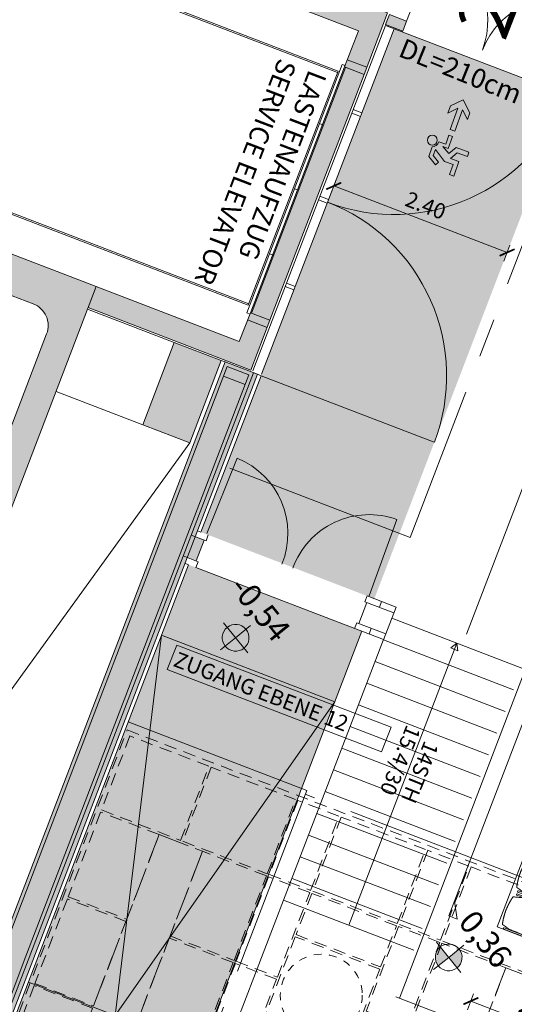
# Model space of a CAD drawing. Units: metres. Extents: x 5870 to 6509, y 343642 to 344292.
# Drawn here: x 5917 to 5923, y 344243 to 344256 of the extents above; entities that cross this region are included whole.
import ezdxf

# ---------------------------------------------------------------- set-up
doc = ezdxf.new("R2010")
doc.units = ezdxf.units.M
doc.header["$LTSCALE"] = 2
doc.header["$PDMODE"] = 35
doc.header["$PDSIZE"] = 0.3
for name, pattern in [('DASHED', [0.75, 0.5, -0.25]), ('MITTE', [2, 1.25, -0.25, 0.25, -0.25]), ('VERDECKT', [2.5, 2, -0.5])]:
    doc.linetypes.add(name, pattern=pattern)
doc.layers.get('0').update_dxf_attribs({"linetype": 'CONTINUOUS', "lineweight": 30})
doc.layers.get('Defpoints').update_dxf_attribs({"linetype": 'CONTINUOUS'})
for name, color, linetype, lineweight in [('A_00_Block', 214, 'CONTINUOUS', 0), ('A_00_UNBESTIMMT', 7, 'CONTINUOUS', 9), ('A_01_Bebauung_Bestand', 7, 'CONTINUOUS', 20), ('A_03_DS_Deckensprung', 7, 'MITTE', 0), ('A_03_FETÜ_SN', 131, 'CONTINUOUS', 13), ('A_03_Fördertechnik_SN', 7, 'CONTINUOUS', 13), ('A_03_Stiege-Rampe_AN', 7, 'CONTINUOUS', 9), ('A_03_Technik', 7, 'MITTE', 0), ('A_04_Bühne_Praktikabel_AN', 7, 'CONTINUOUS', 9), ('A_04_Möblierung_Lose', 7, 'CONTINUOUS', 0), ('A_06_DIM_Höhenlage (GR)', 7, 'CONTINUOUS', 0), ('A_06_DIM_Kotenschnur', 7, 'CONTINUOUS', 5), ('A_06_Rauminfo_Allgemein', 7, 'CONTINUOUS', 0), ('A_06_Symbol Schacht', 252, 'CONTINUOUS', 13), ('A_06_TXT_Allgemein', 211, 'CONTINUOUS', 0), ('A_06_TXT_Stiege Rampe', 7, 'CONTINUOUS', 0), ('B_04_Symbol_Fluchtwegsmännchen', 7, 'CONTINUOUS', 13)]:
    doc.layers.add(name, color=color, linetype=linetype, lineweight=lineweight)
for name, color, linetype, lineweight, true_color in [('A_03_DS_Deckenraster', 7, 'VERDECKT', 5, 0xcc0099), ('A_03_DS_Laufschienen', 4, 'VERDECKT', 9, 0x00ffff), ('A_06_Solid_Bestand', 7, 'CONTINUOUS', 0, 0x595959)]:
    doc.layers.add(name, color=color, linetype=linetype, lineweight=lineweight, true_color=true_color)
doc.layers.add('B_S+V_Fluchtweg_Anzahl zugewiesener Personen', color=6, linetype='CONTINUOUS')
doc.layers.add('B_S+V_Schraff_SV', color=7, linetype='CONTINUOUS', lineweight=13, true_color=0xa5e59f, transparency=0.4)
doc.styles.add('Arial bold', font='arialbd.ttf')
doc.styles.get("Standard").update_dxf_attribs({"font": 'simplex.shx'})
doc.dimstyles.get("Standard").update_dxf_attribs({"dimtxt": 0.2, "dimasz": 0.15, "dimexe": 0.1, "dimexo": 0.0225, "dimgap": 0.09, "dimtad": 1, "dimzin": 0, "dimdsep": 46, "dimtxsty": 'Standard', "dimblk": 'ARCHTICK', "dimcen": 0.09, "dimclrd": 256, "dimclre": 256, "dimadec": 0, "dimazin": 0, "dimtfac": 1, "dimtofl": 0, "dimtmove": 0, "dimatfit": 3, "dimldrblk": 'ARCHTICK', "dimfxl": 0.12, "dimfxlon": 1, "dimtolj": 1, "dimtzin": 0, "dimlwd": 5, "dimlwe": 5, "dimarcsym": 0})

# ---------------------------------------------------------------- blocks, each defined once
blk = doc.blocks.new('PISA_Stuhl ohne')
at = {"layer": 'A_04_Möblierung_Lose', "linetype": 'Continuous'}
for p, q in [((-24.4, 47.8), (-24.4, 47.4)), ((-24.4, 28), (-24.4, 47.4)), ((-22.8, 48), (-24.2, 48)), ((-24.2, 48), (-24.2, 48)), ((-22.8, 48), (-22.8, 48)), ((-22, 40.6), (-22, 39.8)), ((22, 40.7), (22, 39.9)), ((22.6, 47.8), (22.6, 47.4)), ((22.6, 28), (22.6, 47.4)), ((24.2, 48), (22.8, 48)), ((22.8, 48), (22.8, 48)), ((24.2, 48), (24.2, 48)), ((24.4, 47.4), (24.4, 47.8)), ((-24.4, 12.6), (-24.4, 28)), ((22.6, 0.4), (22.6, 28)), ((24.4, 28), (24.4, 0.4)), ((-24.4, 0.4), (-24.4, 12.6)), ((-24.4, 0.4), (-24.4, 0.2)), ((-24.2, 0.1), (-22.8, 0.1)), ((-24.2, 0.1), (-24.2, 0.1)), ((-22.8, 0.1), (-22.8, 0.1)), ((22.6, 0.4), (22.6, 0.2)), ((22.8, 0.1), (24.2, 0.1)), ((22.8, 0.1), (22.8, 0.1)), ((24.2, 0.1), (24.2, 0.1)), ((24.4, 0.2), (24.4, 0.4))]:
    blk.add_line(p, q, dxfattribs=at)
for points in [[(18.9, 51.3), (18.6, 51.3), (18.3, 51.4), (18, 51.5), (17.7, 51.5), (17.4, 51.6), (17.1, 51.7), (16.9, 51.7), (16.6, 51.8), (16.3, 51.8), (16, 51.9), (15.7, 52), (15.4, 52), (15.1, 52.1), (14.8, 52.1), (14.5, 52.2), (14.2, 52.2), (13.9, 52.3), (13.6, 52.3), (13.3, 52.4), (13, 52.4), (12.8, 52.5), (12.5, 52.5), (12.2, 52.6), (11.9, 52.6), (11.6, 52.6), (11.3, 52.7), (11, 52.7), (10.7, 52.8), (10.4, 52.8), (10.1, 52.8), (9.8, 52.9), (9.5, 52.9), (9.2, 52.9), (8.9, 53), (8.6, 53), (8.3, 53), (8, 53.1), (7.7, 53.1), (7.4, 53.1), (7.1, 53.1), (6.8, 53.2), (6.5, 53.2), (6.2, 53.2), (5.9, 53.2), (5.6, 53.3), (5.3, 53.3), (5, 53.3), (4.7, 53.3), (4.5, 53.3), (4.2, 53.4), (3.9, 53.4), (3.6, 53.4), (3.3, 53.4), (3, 53.4), (2.7, 53.4), (2.4, 53.5), (2.1, 53.5), (1.8, 53.5), (1.5, 53.5), (1.2, 53.5), (0.9, 53.5), (0.6, 53.5), (0.3, 53.5), (0, 53.5), (-0.3, 53.5), (-0.6, 53.5), (-0.9, 53.5), (-1.2, 53.5), (-1.5, 53.5), (-1.8, 53.5), (-2.1, 53.4), (-2.4, 53.4), (-2.7, 53.4), (-3, 53.4), (-3.3, 53.4), (-3.6, 53.4), (-3.9, 53.3), (-4.2, 53.3), (-4.5, 53.3), (-4.8, 53.3), (-5.1, 53.3), (-5.4, 53.2), (-5.7, 53.2), (-6, 53.2), (-6.3, 53.2), (-6.6, 53.1), (-6.9, 53.1), (-7.2, 53.1), (-7.4, 53.1), (-7.7, 53), (-8, 53), (-8.3, 53), (-8.6, 52.9), (-8.9, 52.9), (-9.2, 52.9), (-9.5, 52.8), (-9.8, 52.8), (-10.1, 52.8), (-10.4, 52.7), (-10.7, 52.7), (-11, 52.6), (-11.3, 52.6), (-11.6, 52.6), (-11.9, 52.5), (-12.2, 52.5), (-12.5, 52.4), (-12.8, 52.4), (-13.1, 52.3), (-13.4, 52.3), (-13.6, 52.2), (-13.9, 52.2), (-14.2, 52.1), (-14.5, 52.1), (-14.8, 52), (-15.1, 52), (-15.4, 51.9), (-15.7, 51.9), (-16, 51.8), (-16.3, 51.7), (-16.6, 51.7), (-16.9, 51.6), (-17.2, 51.6), (-17.4, 51.5), (-17.7, 51.4), (-18, 51.4), (-18.3, 51.3), (-18.6, 51.2), (-18.9, 51.1)], [(-22.6, 47.8), (-22.6, 47.4), (-22.6, 47.4), (-22.6, 28), (-22.6, 0.4), (-22.6, 0.4), (-22.6, 0.2)], [(22.6, 47.4), (22.6, 47.4)], [(24.4, 47.4), (24.4, 28)], [(24.4, 47.4), (24.4, 47.4)], [(-24.4, 0.4), (-24.4, 0.4)], [(22.6, 0.4), (22.6, 0.4)], [(24.4, 0.4), (24.4, 0.4)]]:
    blk.add_lwpolyline(points, dxfattribs=at)
at = {"layer": 'A_04_Möblierung_Lose'}
blk.add_lwpolyline([(-24.4, 47.4), (-24.4, 47.4)], dxfattribs=at)
at = {"layer": 'A_04_Möblierung_Lose', "linetype": 'Continuous'}
for points, knots in [([(-19.2, 51), (-19.4, 50), (-19.7, 48.9), (-20.1, 46.9), (-20.4, 46), (-20.8, 44.3), (-21.1, 43.5), (-21.4, 42.6), (-21.4, 42.5), (-21.5, 42.2), (-21.5, 42.2), (-21.6, 42), (-21.6, 42), (-21.7, 41.8), (-21.7, 41.8), (-21.8, 41.6), (-21.8, 41.5), (-21.9, 41.1), (-21.9, 40.9), (-22, 40.6)], [0, 0, 0, 0, 0.25, 0.25, 0.5, 0.5, 0.75, 0.75, 0.8125, 0.8125, 0.84375, 0.84375, 0.875, 0.875, 0.90625, 0.90625, 0.9375, 0.9375, 1, 1, 1, 1]), ([(-19.2, 51), (-19.2, 51), (-19.2, 51), (-19.1, 51), (-19.1, 51), (-19.1, 51.1), (-19.1, 51.1), (-19, 51.1), (-19, 51.1), (-18.9, 51.1), (-18.9, 51.1), (-18.9, 51.1)], [0, 0, 0, 0, 0.224004, 0.224004, 0.447802, 0.447802, 0.675436, 0.675436, 0.911307, 0.911307, 1, 1, 1, 1]), ([(18.9, 51.3), (18.9, 51.3), (18.9, 51.3), (19, 51.2), (19, 51.2), (19.1, 51.2), (19.1, 51.2), (19.1, 51.2), (19.2, 51.2), (19.2, 51.1), (19.2, 51.1), (19.2, 51.1)], [0, 0, 0, 0, 0.185773, 0.185773, 0.427403, 0.427403, 0.668474, 0.668474, 0.90083, 0.90083, 1, 1, 1, 1]), ([(22, 40.7), (21.9, 41), (21.9, 41.2), (21.8, 41.6), (21.8, 41.7), (21.7, 41.9), (21.7, 42), (21.6, 42.1), (21.6, 42.1), (21.5, 42.3), (21.5, 42.3), (21.4, 42.6), (21.4, 42.8), (21.1, 43.6), (20.8, 44.4), (20.1, 47), (19.7, 49.1), (19.2, 51.1)], [0, 0, 0, 0, 0.0625, 0.0625, 0.09375, 0.09375, 0.125, 0.125, 0.15625, 0.15625, 0.1875, 0.1875, 0.25, 0.25, 0.5, 0.5, 1, 1, 1, 1]), ([(-22, 39.8), (-22, 39.7), (-22, 39.5), (-22, 39.2), (-22, 38.9), (-22, 38.4), (-22, 38), (-22, 37.3), (-22, 36.9), (-22, 36), (-22, 35.6), (-22, 34.8), (-22, 34.3), (-22, 33.1), (-22, 32.2), (-22, 27.9), (-22, 24.5), (-22, 19.5), (-22, 17.8), (-22, 14.4), (-22, 12.7), (-22, 10.1), (-22, 9.3), (-22, 7.6), (-22, 6.7), (-22, 5.4), (-22, 5), (-22, 4.2), (-22, 3.7), (-22, 3.1), (-22, 2.9), (-22, 2.5), (-22, 2.3), (-22, 1.8), (-22, 1.4), (-22, 1.1)], [0, 0, 0, 0, 0.03125, 0.03125, 0.0625, 0.0625, 0.09375, 0.09375, 0.125, 0.125, 0.15625, 0.15625, 0.1875, 0.1875, 0.25, 0.25, 0.5, 0.5, 0.625, 0.625, 0.75, 0.75, 0.8125, 0.8125, 0.875, 0.875, 0.90625, 0.90625, 0.9375, 0.9375, 0.953125, 0.953125, 0.96875, 0.96875, 1, 1, 1, 1]), ([(22, 1.1), (22, 1.4), (22, 1.8), (22, 2.3), (22, 2.5), (22, 2.9), (22, 3.1), (22, 3.7), (22, 4.2), (22, 5), (22, 5.4), (22, 7.6), (22, 9.3), (22, 12.7), (22, 14.4), (22, 17.7), (22, 19.4), (22, 22.8), (22, 24.5), (22, 27.1), (22, 27.9), (22, 29.6), (22, 30.5), (22, 32.2), (22, 33), (22, 34.3), (22, 34.7), (22, 35.6), (22, 36), (22, 36.8), (22, 37.3), (22, 38), (22, 38.4), (22, 39), (22, 39.2), (22, 39.6), (22, 39.8), (22, 39.9)], [0, 0, 0, 0, 0.03125, 0.03125, 0.046875, 0.046875, 0.0625, 0.0625, 0.09375, 0.09375, 0.125, 0.125, 0.25, 0.25, 0.375, 0.375, 0.5, 0.5, 0.625, 0.625, 0.6875, 0.6875, 0.75, 0.75, 0.8125, 0.8125, 0.84375, 0.84375, 0.875, 0.875, 0.90625, 0.90625, 0.9375, 0.9375, 0.96875, 0.96875, 1, 1, 1, 1]), ([(-22, 1.1), (-22, 1.1), (-22, 1.1), (-22, 1), (-22, 1), (-21.9, 1), (-21.9, 1), (-21.8, 0.9), (-21.8, 0.9), (-21.8, 0.9), (-21.7, 0.9), (-21.7, 0.9)], [0, 0, 0, 0, 0.234724, 0.234724, 0.469461, 0.469461, 0.704013, 0.704013, 0.938475, 0.938475, 1, 1, 1, 1]), ([(-21.7, 0.9), (-19.9, 0.7), (-18.1, 0.6), (-14.5, 0.4), (-12.7, 0.3), (-9.1, 0.2), (-7.3, 0.1), (-3.6, 0), (-1.8, 0), (1.8, 0), (3.6, 0), (7.3, 0.1), (9.1, 0.2), (12.7, 0.3), (14.5, 0.4), (17.2, 0.6), (18.1, 0.6), (19.9, 0.8), (20.8, 0.8), (21.7, 0.9)], [0, 0, 0, 0, 0.125, 0.125, 0.25, 0.25, 0.375, 0.375, 0.5, 0.5, 0.625, 0.625, 0.75, 0.75, 0.875, 0.875, 0.9375, 0.9375, 1, 1, 1, 1]), ([(21.7, 0.9), (21.8, 0.9), (21.8, 0.9), (21.9, 0.9), (21.9, 1), (21.9, 1), (22, 1), (22, 1.1), (22, 1.1), (22, 1.1), (22, 1.1), (22, 1.1)], [0, 0, 0, 0, 0.234448, 0.234448, 0.468896, 0.468896, 0.703347, 0.703347, 0.937838, 0.937838, 1, 1, 1, 1])]:
    blk.add_open_spline(points, degree=3, knots=knots, dxfattribs=at)
for points in [[(-24.2, 48), (-24.2, 48), (-24.2, 48), (-24.2, 48), (-24.2, 48), (-24.3, 47.9), (-24.3, 47.9), (-24.3, 47.9), (-24.3, 47.9), (-24.3, 47.9), (-24.4, 47.8), (-24.4, 47.8), (-24.4, 47.8), (-24.4, 47.8)], [(-22.6, 47.8), (-22.6, 47.8), (-22.6, 47.8), (-22.6, 47.8), (-22.7, 47.9), (-22.7, 47.9), (-22.7, 47.9), (-22.7, 47.9), (-22.7, 47.9), (-22.8, 48), (-22.8, 48), (-22.8, 48), (-22.8, 48), (-22.8, 48)], [(22.8, 48), (22.8, 48), (22.8, 48), (22.8, 48), (22.8, 48), (22.7, 47.9), (22.7, 47.9), (22.7, 47.9), (22.7, 47.9), (22.7, 47.9), (22.6, 47.8), (22.6, 47.8), (22.6, 47.8), (22.6, 47.8)], [(24.4, 47.8), (24.4, 47.8), (24.4, 47.8), (24.4, 47.8), (24.3, 47.9), (24.3, 47.9), (24.3, 47.9), (24.3, 47.9), (24.3, 47.9), (24.2, 48), (24.2, 48), (24.2, 48), (24.2, 48), (24.2, 48)], [(-24.4, 0.3), (-24.4, 0.3), (-24.4, 0.2), (-24.4, 0.2), (-24.4, 0.2), (-24.3, 0.2), (-24.3, 0.1), (-24.3, 0.1), (-24.3, 0.1), (-24.3, 0.1), (-24.2, 0.1), (-24.2, 0.1), (-24.2, 0.1), (-24.2, 0.1)], [(-22.8, 0.1), (-22.8, 0.1), (-22.8, 0.1), (-22.8, 0.1), (-22.7, 0.1), (-22.7, 0.1), (-22.7, 0.1), (-22.7, 0.1), (-22.7, 0.2), (-22.6, 0.2), (-22.6, 0.2), (-22.6, 0.2), (-22.6, 0.3), (-22.6, 0.3)], [(22.6, 0.3), (22.6, 0.3), (22.6, 0.2), (22.6, 0.2), (22.6, 0.2), (22.7, 0.2), (22.7, 0.1), (22.7, 0.1), (22.7, 0.1), (22.7, 0.1), (22.8, 0.1), (22.8, 0.1), (22.8, 0.1), (22.8, 0.1)], [(24.2, 0.1), (24.2, 0.1), (24.2, 0.1), (24.2, 0.1), (24.3, 0.1), (24.3, 0.1), (24.3, 0.1), (24.3, 0.1), (24.3, 0.2), (24.4, 0.2), (24.4, 0.2), (24.4, 0.2), (24.4, 0.3), (24.4, 0.3)]]:
    blk.add_open_spline(points, degree=3, dxfattribs=at)
blk = doc.blocks.new('Tischgruppe 170cm')
at = {"layer": 'A_04_Möblierung_Lose', "color": 30, "true_color": 0xff8c1a}
for points in [[(0, 0), (80, 0), (80, 120), (0, 120)], [(0, 110), (-60, 110), (-60, 10), (0, 10)], [(80, 110), (140, 110), (140, 10), (80, 10)]]:
    blk.add_lwpolyline(points, close=True, dxfattribs=at)
at = {"layer": 'A_04_Möblierung_Lose'}
for p, rotation in [((-3.6, 85.6), 90.00000000000001), ((83.6, 34.4), 270)]:
    blk.add_blockref('PISA_Stuhl ohne', p, dxfattribs=dict(at, rotation=rotation))
at = {"layer": 'A_04_Möblierung_Lose', "xscale": -1}
for p, rotation in [((83.6, 85.6), 270), ((-3.6, 34.4), 90)]:
    blk.add_blockref('PISA_Stuhl ohne', p, dxfattribs=dict(at, rotation=rotation))
blk = doc.blocks.new('hkeifie')
at = {"layer": 'A_06_DIM_Höhenlage (GR)', "lineweight": 9}
for points in [[(0, 0), (0, 17.3), (3.8, 16.9), (7.8, 15.5), (11.3, 13.1), (14.2, 9.9), (15.8, 7.2), (16.8, 4.4), (17.4, 2), (17.3, 0)], [(0, 0), (0, -17.3), (-3.8, -16.9), (-7.8, -15.5), (-11.3, -13.1), (-14.2, -9.9), (-15.8, -7.2), (-16.8, -4.4), (-17.4, -2), (-17.3, 0)]]:
    blk.add_hatch(color=256, dxfattribs=at).paths.add_polyline_path(points, flags=0)
for p, q in [((0, 25), (0, 0)), ((-25, 0), (25, 0)), ((25, 0), (-25, 0)), ((0, -25), (0, 0))]:
    blk.add_line(p, q, dxfattribs=at)
for start, end in [(0, 180), (180, 0)]:
    blk.add_arc((0, 0), 17.3, start, end, dxfattribs=at)
blk = doc.blocks.new('SaalA_Bestuhlungaktuell')
at = {"layer": 'A_04_Möblierung_Lose', "lineweight": -3, "xscale": -0.01, "yscale": 0.009999999999999998, "zscale": 0.009999999999999998, "rotation": 29.99999990381608}
blk.add_blockref('Tischgruppe 170cm', (-25.498, -25.726), dxfattribs=at)
at = {"layer": 'A_06_DIM_Höhenlage (GR)', "lineweight": 5, "xscale": 0.01000000048015008, "yscale": 0.01000000048015008, "zscale": 0.01000000048015008}
for p in [(-31.789, -26.618), (-26.848, -27.076)]:
    blk.add_blockref('hkeifie', p, dxfattribs=at)
at = {"layer": 'A_06_DIM_Höhenlage (GR)', "char_height": 0.3, "width": 0.906, "attachment_point": 1}
for s, insert in [('{\\fISOCPEUR|b0|i0|c0|p34;\\C7;-0,54}', (-32.351, -25.98)), ('{\\fISOCPEUR|b0|i0|c0|p34;\\C7;0,36}', (-27.128, -26.406))]:
    blk.add_mtext(s, dxfattribs=dict(at, insert=insert))
blk = doc.blocks.new('Saal ABC _ Logen')
at = {"layer": 'A_04_Möblierung_Lose'}
for p, q in [((-36.807, -26.737), (-38.323, -24.111)), ((-36.707, -26.679), (-36.907, -26.563)), ((-36.807, -26.737), (-36.707, -26.679))]:
    blk.add_line(p, q, dxfattribs=at)
blk = doc.blocks.new('TUER')
at = {"layer": 'A_03_FETÜ_SN'}
blk.add_line((-1, 0), (0, 0), dxfattribs=at)
blk.add_arc((0, 0), 1, 90, 180, dxfattribs=at)
blk = doc.blocks.new('_ArchTick')
at = {"color": 0, "linetype": 'ByBlock', "const_width": 0.15}
blk.add_lwpolyline([(-0.5, -0.5), (0.5, 0.5)], dxfattribs=at)
blk = doc.blocks.new('*D370')
at = {"layer": 'A_06_DIM_Kotenschnur', "lineweight": 5, "transparency": 16777216}
for p, q in [((-33.389, 0.234), (-33.499, 0.425)), ((-35.527, -0.862), (-33.449, 0.338)), ((-35.467, -0.965), (-35.577, -0.775))]:
    blk.add_line(p, q, dxfattribs=at)
at = {"layer": 'Defpoints', "color": 0, "transparency": 16777216}
for p in [(-33.449, 0.338), (-32.378, -1.517), (-34.456, -2.717)]:
    blk.add_point(p, dxfattribs=at)
at = {"layer": 'A_06_DIM_Kotenschnur', "lineweight": 5, "transparency": 16777216, "xscale": 0.15, "yscale": 0.15, "zscale": 0.15}
for p, rotation in [((-33.449, 0.338), 29.99476642055486), ((-35.527, -0.862), 209.9947664205549)]:
    blk.add_blockref('_ArchTick', p, dxfattribs=dict(at, rotation=rotation))
at = {"layer": 'A_06_DIM_Kotenschnur', "color": 0, "transparency": 16777216, "insert": (-34.583, -0.097), "char_height": 0.2, "attachment_point": 5, "rotation": 29.9948}
blk.add_mtext('\\A1;2.40', dxfattribs=at)
blk = doc.blocks.new('Saal ABC_Praktikabeln')
at = {"layer": 'A_04_Bühne_Praktikabel_AN'}
for p, q in [((-36.433, -27.929), (-25.727, -21.749)), ((-36.39, -27.904), (-38.74, -23.834)), ((-38.706, -23.992), (-40.265, -24.892)), ((-38.556, -24.252), (-40.115, -25.152)), ((-38.406, -24.511), (-39.965, -25.411)), ((-37.536, -27.819), (-39.486, -24.442)), ((-39.486, -24.442), (-39.486, -24.542)), ((-39.399, -24.492), (-39.486, -24.442)), ((-39.486, -24.542), (-39.399, -24.492)), ((-38.256, -24.771), (-39.815, -25.671)), ((-38.106, -25.031), (-39.665, -25.931)), ((-37.956, -25.291), (-39.515, -26.191)), ((-37.806, -25.551), (-39.365, -26.451)), ((-37.656, -25.81), (-39.215, -26.71)), ((-37.506, -26.07), (-39.065, -26.97)), ((-37.356, -26.33), (-38.915, -27.23)), ((-37.206, -26.59), (-38.765, -27.49)), ((-37.056, -26.85), (-38.615, -27.75)), ((-36.906, -27.11), (-38.465, -28.01)), ((-38.316, -28.27), (-36.756, -27.369))]:
    blk.add_line(p, q, dxfattribs=at)
blk = doc.blocks.new('B_04_Symbol_Fluchtwegsmännchen1')
at = {"layer": 'B_04_Symbol_Fluchtwegsmännchen', "lineweight": 0, "ltscale": 10, "true_color": 0xff0000}
h = blk.add_hatch(color=1, dxfattribs=at)
h.dxf.hatch_style = 1
h.paths.add_polyline_path([(0.141, 0.026), (0.141, -0.113), (0.461, -0.113), (0.461, -0.024), (0.225, -0.024), (0.217, 0.161, -0.333927), (0.042, 0.278), (-0.213, 0.278), (-0.354, 0.048), (-0.264, 0.001), (-0.15, 0.179), (0.007, 0.179), (-0.196, -0.133), (-0.196, -0.365), (-0.466, -0.365), (-0.466, -0.479), (-0.079, -0.479), (-0.079, -0.25), (0.108, -0.362), (0.108, -0.637), (0.227, -0.637), (0.227, -0.296), (0.029, -0.168)])
h.paths.add_polyline_path([(0.08, 0.329, 1), (0.329, 0.329, 1)])
h.paths.add_polyline_path([(1.414, -0.069), (1.164, 0.183), (0.973, 0.183), (1.17, -0.006), (0.602, -0.006), (0.608, -0.13), (1.171, -0.13), (0.986, -0.328), (1.163, -0.328)])
at = {"layer": 'B_04_Symbol_Fluchtwegsmännchen', "lineweight": 0, "ltscale": 10}
for p, q in [((-0.354, 0.048), (-0.213, 0.278)), ((-0.213, 0.278), (0.042, 0.278)), ((-0.264, 0.001), (-0.354, 0.048)), ((-0.15, 0.179), (-0.264, 0.001)), ((-0.196, -0.133), (0.007, 0.179)), ((0.007, 0.179), (-0.15, 0.179)), ((0.029, -0.168), (0.141, 0.026)), ((0.141, 0.026), (0.141, -0.113)), ((0.225, -0.024), (0.217, 0.161)), ((-0.196, -0.365), (-0.196, -0.133)), ((0.227, -0.296), (0.029, -0.168)), ((0.141, -0.113), (0.461, -0.113)), ((0.461, -0.024), (0.225, -0.024)), ((0.461, -0.113), (0.461, -0.024)), ((-0.466, -0.365), (-0.466, -0.479)), ((-0.466, -0.365), (-0.196, -0.365)), ((-0.466, -0.479), (-0.079, -0.479)), ((-0.079, -0.479), (-0.079, -0.25)), ((-0.079, -0.25), (0.108, -0.362)), ((0.108, -0.362), (0.108, -0.637)), ((0.227, -0.637), (0.227, -0.296)), ((0.108, -0.637), (0.227, -0.637))]:
    blk.add_line(p, q, dxfattribs=at)
blk.add_lwpolyline([(0.602, -0.006), (0.608, -0.13), (1.171, -0.13), (0.986, -0.328), (1.163, -0.328), (1.414, -0.069), (1.164, 0.183), (0.973, 0.183), (1.17, -0.006), (0.602, -0.006)], dxfattribs=at)
blk.add_circle((0.205, 0.329), 0.125, dxfattribs=at)
blk.add_arc((0.207, 0.336), 0.175, 199.2206, 273.0829, dxfattribs=at)
blk = doc.blocks.new('*D808')
at = {"layer": 'A_06_DIM_Kotenschnur', "lineweight": 5, "transparency": 16777216}
for p, q in [((5922.883, 344242.937), (5922.962, 344243.142)), ((5924.794, 344242.332), (5922.926, 344243.049)), ((5924.751, 344242.22), (5924.83, 344242.425))]:
    blk.add_line(p, q, dxfattribs=at)
at = {"layer": 'Defpoints', "color": 0, "transparency": 16777216}
for p in [(5922.926, 344243.049), (5922.782, 344242.672), (5924.688, 344242.056)]:
    blk.add_point(p, dxfattribs=at)
at = {"layer": 'A_06_DIM_Kotenschnur', "lineweight": 5, "transparency": 16777216, "xscale": 0.15, "yscale": 0.15, "zscale": 0.15}
for p, rotation in [((5922.926, 344243.049), 159.0093812667972), ((5924.794, 344242.332), 339.0093812667972)]:
    blk.add_blockref('_ArchTick', p, dxfattribs=dict(at, rotation=rotation))
at = {"layer": 'A_06_DIM_Kotenschnur', "color": 0, "transparency": 16777216, "insert": (5923.946, 344242.914), "char_height": 0.3, "attachment_point": 5, "rotation": 339.0094}
blk.add_mtext('\\A1;2.00', dxfattribs=at)
blk = doc.blocks.new('AUS_A')
at = {"layer": 'A_03_DS_Deckenraster', "linetype": 'DASHED', "ltscale": 10}
blk.add_circle((0, 0), 53, dxfattribs=at)
blk = doc.blocks.new('*U387')
at = {"layer": 'A_03_DS_Deckenraster', "ltscale": 0.4}
blk.add_lwpolyline([(-89.85, -658.77), (-317.44, -264.58), (-235.06, -217.01), (-226.28, -201.81), (-210.69, -210.81), (-88.98, 0), (88.98, 0), (210.69, -210.81), (226.28, -201.81), (235.06, -217.01), (317.44, -264.58), (89.85, -658.77)], dxfattribs=at)
for points in [[(-260.44, -244.2), (-265.57, -235.32), (-275.7, -241.17), (-270.58, -250.05)], [(-275.96, -241.32), (-280.9, -244.17), (-275.77, -253.05), (-270.84, -250.2)], [(-276.03, -253.2), (-281.16, -244.32), (-291.29, -250.17), (-286.16, -259.05)], [(-262.76, -245.88), (-270.43, -250.31), (-264.58, -260.44), (-256.91, -256.02)], [(-291.55, -250.32), (-296.49, -253.17), (-291.36, -262.05), (-286.42, -259.2)], [(-270.69, -250.46), (-275.62, -253.31), (-269.77, -263.44), (-264.84, -260.59)], [(-291.62, -262.2), (-296.75, -253.32), (-306.88, -259.17), (-301.75, -268.05)], [(-273.03, -258.4), (-275.88, -253.46), (-286.01, -259.31), (-283.16, -264.25)], [(-307.14, -259.32), (-316.62, -264.8), (-311.5, -273.67), (-302.01, -268.2)], [(-267.03, -268.79), (-272.88, -258.66), (-283.01, -264.51), (-277.16, -274.64)], [(-286.27, -259.46), (-291.21, -262.31), (-285.36, -272.44), (-280.42, -269.59)], [(-291.47, -262.46), (-299.13, -266.88), (-293.28, -277.02), (-285.62, -272.59)], [(-304.33, -269.88), (-311.35, -273.93), (-305.5, -284.07), (-298.48, -280.02)], [(-280.27, -269.85), (-285.21, -272.7), (-279.36, -282.83), (-274.42, -279.98)], [(-285.47, -272.85), (-293.13, -277.28), (-287.28, -287.41), (-279.62, -282.98)], [(-298.33, -280.28), (-305.35, -284.33), (-299.5, -294.46), (-292.48, -290.41)], [(-292.33, -290.67), (-299.35, -294.72), (-293.5, -304.85), (-286.48, -300.8)]]:
    blk.add_lwpolyline(points, close=True, dxfattribs=at)
at = {"layer": 'A_03_DS_Laufschienen'}
for points in [[(-155.72, -419.28), (-160.92, -422.28), (-262.76, -245.88), (-257.57, -242.88)], [(-197.29, -443.28), (-202.49, -446.28), (-304.33, -269.88), (-299.13, -266.88)]]:
    blk.add_lwpolyline(points, close=True, dxfattribs=at)
at = {"layer": 'A_03_DS_Deckenraster', "ltscale": 10, "xscale": 0.09999999999999531, "yscale": 0.09999999999999531, "zscale": 0.09999999999999531, "rotation": 299.9999999999714}
blk.add_blockref('AUS_A', (-275.02, -266.65), dxfattribs=at)
blk = doc.blocks.new('A_Grundriss_Ballbestuhlung')
at = {"layer": 'A_06_Solid_Bestand', "ltscale": 10}
for points in [[(-36.794, 1.092), (-36.59, 1.21), (-36.52, 1.089), (-36.724, 0.971)], [(-36.634, 0.215), (-36.4, 0.35), (-36.825, 1.086), (-38.773, -0.039), (-38.848, 0.091), (-43.006, -2.309), (-42.506, -3.175), (-42.285, -3.047), (-42.272, -3.04), (-42.522, -2.607), (-36.884, 0.648)], [(-34.7, -2.595), (-34.934, -2.73), (-34.734, -3.076), (-36.449, -4.066), (-36.304, -4.317), (-34.355, -3.192)], [(-28.17, -13.708), (-28.555, -13.931), (-34.644, -3.382), (-34.259, -3.16)], [(-34.692, -3.41), (-35.255, -3.735), (-34.685, -4.722), (-34.122, -4.397)]]:
    blk.add_hatch(color=256, dxfattribs=at).paths.add_polyline_path(points)
at = {"layer": 'A_06_Solid_Bestand'}
for points in [[(-36.4, 0.35), (-36.634, 0.215), (-34.934, -2.73), (-34.7, -2.595)], [(-33.028, -5.042), (-33.136, -5.104), (-32.991, -5.355), (-32.883, -5.293)]]:
    blk.add_hatch(color=256, dxfattribs=at).paths.add_polyline_path(points)
at = {"layer": 'A_06_Solid_Bestand', "ltscale": 10}
h = blk.add_hatch(color=256, dxfattribs=at)
edge = h.paths.add_edge_path()
edge.add_ellipse((-33.738, -10.122), major_axis=(0.078, -0.29), ratio=1, start_angle=15, end_angle=48.5573)
edge.add_line((-33.47, -10.256), (-33.44, -10.239))
edge.add_ellipse((-34.393, -10.789), major_axis=(1.063, 0.285), ratio=1, start_angle=15, end_angle=16.3604)
edge.add_ellipse((-33.738, -10.122), major_axis=(0.29, 0.078), ratio=1, start_angle=-33.2691, end_angle=15)
edge.add_line((-33.478, -9.972), (-36.378, -4.949))
edge.add_ellipse((-36.638, -5.099), major_axis=(0.078, -0.29), ratio=1, start_angle=105, end_angle=195)
edge.add_line((-36.788, -4.839), (-39.767, -6.559))
edge.add_ellipse((-39.617, -6.819), major_axis=(0.078, -0.29), ratio=1, start_angle=195, end_angle=285)
edge.add_line((-39.877, -6.969), (-38.027, -10.173))
edge.add_ellipse((-37.767, -10.023), major_axis=(0.078, -0.29), ratio=1, start_angle=285, end_angle=375)
edge.add_line((-37.617, -10.283), (-35.418, -9.013))
edge.add_line((-35.418, -9.013), (-35.343, -9.143))
edge.add_line((-35.343, -9.143), (-35.351, -9.148))
edge.add_line((-35.351, -9.148), (-35.316, -9.209))
edge.add_line((-35.316, -9.209), (-35.49, -9.309))
edge.add_line((-35.49, -9.309), (-35.26, -9.707))
edge.add_line((-35.26, -9.707), (-35.086, -9.607))
edge.add_line((-35.086, -9.607), (-35.051, -9.668))
edge.add_line((-35.051, -9.668), (-35.043, -9.663))
edge.add_line((-35.043, -9.663), (-34.968, -9.793))
edge.add_line((-34.968, -9.793), (-34.943, -9.836))
edge.add_line((-34.943, -9.836), (-35.029, -9.886))
edge.add_line((-35.029, -9.886), (-35.054, -9.843))
edge.add_line((-35.054, -9.843), (-35.228, -9.943))
edge.add_line((-35.228, -9.943), (-35.233, -9.934))
edge.add_line((-35.233, -9.934), (-35.293, -9.969))
edge.add_line((-35.293, -9.969), (-35.663, -9.328))
edge.add_line((-35.663, -9.328), (-36.451, -9.783))
edge.add_line((-36.451, -9.783), (-36.081, -10.424))
edge.add_line((-36.081, -10.424), (-36.203, -10.494))
edge.add_line((-36.203, -10.494), (-36.572, -9.853))
edge.add_line((-36.572, -9.853), (-37.231, -10.233))
edge.add_line((-37.231, -10.233), (-36.861, -10.874))
edge.add_line((-36.861, -10.874), (-36.982, -10.944))
edge.add_line((-36.982, -10.944), (-37.352, -10.303))
edge.add_line((-37.352, -10.303), (-37.707, -10.508))
edge.add_line((-37.707, -10.508), (-37.407, -11.027))
edge.add_line((-37.407, -11.027), (-37.32, -10.977))
edge.add_line((-37.32, -10.977), (-37.25, -11.099))
edge.add_line((-37.25, -11.099), (-37.311, -11.134))
edge.add_line((-37.311, -11.134), (-37.306, -11.142))
edge.add_line((-37.306, -11.142), (-37.566, -11.292))
edge.add_line((-37.566, -11.292), (-37.541, -11.336))
edge.add_line((-37.541, -11.336), (-37.628, -11.386))
edge.add_line((-37.628, -11.386), (-37.653, -11.342))
edge.add_line((-37.653, -11.342), (-37.756, -11.402))
edge.add_line((-37.756, -11.402), (-40.606, -6.466))
edge.add_line((-40.606, -6.466), (-36.449, -4.066))
edge.add_line((-36.449, -4.066), (-32.999, -10.042))
edge.add_line((-32.999, -10.042), (-33.588, -10.382))
at = {"layer": 'B_S+V_Schraff_SV'}
h = blk.add_hatch(color=256, dxfattribs=at)
h.dxf.hatch_style = 1
h.paths.add_polyline_path([(-36.615, 1.022), (-33.133, -5.01), (-31.054, -3.81), (-34.536, 2.222)])
h = blk.add_hatch(color=256, dxfattribs=at)
h.dxf.hatch_style = 1
h.paths.add_polyline_path([(-32.908, -5.4), (-28.096, -13.735), (-26.018, -12.536), (-30.829, -4.2)])
at = {"layer": 'A_00_UNBESTIMMT'}
for p, q in [((-36.615, 1.022), (-36.719, 0.962)), ((-34.225, -3.117), (-36.615, 1.022)), ((-34.329, -3.177), (-36.719, 0.962)), ((-36.136, -0.047), (-36.033, 0.013)), ((-36.111, -0.09), (-36.008, -0.03)), ((-35.537, -1.086), (-35.433, -1.026)), ((-35.512, -1.129), (-35.408, -1.069)), ((-34.937, -2.125), (-34.833, -2.065)), ((-34.912, -2.168), (-34.808, -2.108)), ((-34.259, -3.16), (-34.215, -3.135)), ((-34.215, -3.135), (-33.133, -5.01)), ((-34.644, -3.382), (-34.692, -3.41)), ((-36.294, -4.335), (-35.255, -3.735)), ((-30.57, -4.05), (-27.383, -9.571)), ((-30.829, -4.2), (-27.642, -9.721)), ((-35.724, -5.322), (-34.685, -4.722)), ((-33.133, -5.01), (-33.176, -5.035)), ((-32.908, -5.4), (-32.951, -5.425)), ((-32.908, -5.4), (-28.026, -13.857))]:
    blk.add_line(p, q, dxfattribs=at)
at = {"layer": 'A_01_Bebauung_Bestand', "ltscale": 10}
for p, q in [((-36.684, 0.301), (-36.45, 0.436)), ((-34.884, -2.816), (-34.65, -2.681))]:
    blk.add_line(p, q, dxfattribs=at)
at = {"layer": 'A_01_Bebauung_Bestand'}
for p, q in [((-36.4, 0.35), (-34.7, -2.595)), ((-34.934, -2.73), (-36.634, 0.215)), ((-34.583, -3.399), (-34.323, -3.249)), ((-34.323, -3.249), (-30.301, -10.216)), ((-34.306, -3.187), (-28.227, -13.719)), ((-34.583, -3.399), (-28.548, -13.852)), ((-34.515, -3.516), (-34.255, -3.366)), ((-30.754, -3.729), (-31.101, -3.929)), ((-30.968, -3.76), (-30.928, -3.829)), ((-31.141, -3.86), (-31.101, -3.929)), ((-31.079, -3.917), (-30.934, -4.168)), ((-40.606, -6.466), (-36.449, -4.066)), ((-36.449, -4.066), (-32.999, -10.042)), ((-30.569, -4.049), (-32.821, -5.35)), ((-30.609, -3.98), (-30.956, -4.18)), ((-30.956, -4.18), (-30.916, -4.25)), ((-30.783, -4.08), (-30.743, -4.15)), ((-36.788, -4.839), (-39.767, -6.559)), ((-33.478, -9.972), (-36.378, -4.949)), ((-33.006, -5.029), (-33.046, -4.96)), ((-33.006, -5.029), (-33.184, -5.132)), ((-33.028, -5.042), (-32.883, -5.293)), ((-32.861, -5.28), (-33.039, -5.383)), ((-32.821, -5.35), (-32.861, -5.28)), ((-30.301, -10.216), (-28.289, -13.702))]:
    blk.add_line(p, q, dxfattribs=at)
for points in [[(-36.794, 1.092), (-36.59, 1.21), (-36.52, 1.089), (-36.724, 0.971), (-36.794, 1.092)], [(-34.7, -2.595), (-34.934, -2.73), (-34.734, -3.076), (-36.449, -4.066), (-36.304, -4.317), (-34.355, -3.192), (-34.7, -2.595)], [(-28.17, -13.708), (-28.555, -13.931), (-34.644, -3.382), (-34.259, -3.16), (-28.17, -13.708)], [(-34.692, -3.41), (-35.255, -3.735), (-34.685, -4.722), (-34.122, -4.397), (-34.692, -3.41)]]:
    blk.add_lwpolyline(points, dxfattribs=at)
blk.add_lwpolyline([(-36.634, 0.215), (-36.4, 0.35), (-36.4, 0.35), (-36.825, 1.086), (-36.825, 1.086), (-36.825, 1.086), (-36.825, 1.086), (-38.773, -0.039), (-38.848, 0.091), (-38.848, 0.091), (-38.848, 0.091), (-43.006, -2.309), (-42.506, -3.175), (-42.285, -3.047), (-42.272, -3.04), (-42.522, -2.607), (-36.884, 0.648)], close=True, dxfattribs=at)
at = {"layer": 'A_01_Bebauung_Bestand', "flags": 128}
for points in [[(-30.794, -3.659), (-31.141, -3.86)], [(-30.794, -3.659), (-30.567, -4.052)]]:
    blk.add_lwpolyline(points, dxfattribs=at)
at = {"layer": 'A_01_Bebauung_Bestand', "ltscale": 10}
blk.add_arc((-36.638, -5.099), 0.3, 29.9947, 119.9947, dxfattribs=at)
at = {"layer": 'A_03_DS_Deckensprung'}
for p, q in [((-34.381, 2.254), (-31.377, -2.951)), ((-29.95, -3.173), (-32.2, 0.725)), ((-23.481, -2.527), (-29.656, -6.092)), ((-31.377, -2.951), (-33.585, -4.226)), ((-29.681, -6.048), (-31.821, -7.283)), ((-29.681, -6.048), (-24.882, -14.363))]:
    blk.add_line(p, q, dxfattribs=at)
at = {"layer": 'A_03_FETÜ_SN'}
for p, q in [((-36.615, 1.022), (-34.536, 2.222)), ((-34.215, -3.135), (-32.137, -1.935))]:
    blk.add_line(p, q, dxfattribs=at)
for centre, start, end in [((-36.615, 1.022), 299.9947, 29.9947), ((-34.215, -3.135), 29.9947, 119.9947)]:
    blk.add_arc(centre, 2.4, start, end, dxfattribs=at)
at = {"layer": 'A_03_Fördertechnik_SN', "ltscale": 10}
for p, q in [((-36.678, 0.212), (-36.644, 0.232)), ((-36.678, 0.212), (-34.959, -2.767)), ((-36.621, 0.222), (-34.921, -2.722)), ((-42.18, -3.079), (-36.646, 0.116)), ((-42.17, -3.096), (-36.636, 0.098)), ((-36.646, 0.116), (-35.026, -2.691)), ((-36.268, -0.498), (-36.221, -0.471)), ((-35.818, -1.278), (-35.771, -1.25)), ((-35.368, -2.057), (-35.321, -2.03)), ((-40.57, -5.868), (-35.036, -2.673)), ((-40.56, -5.885), (-35.026, -2.691)), ((-34.959, -2.767), (-34.924, -2.747))]:
    blk.add_line(p, q, dxfattribs=at)
at = {"layer": 'A_03_Stiege-Rampe_AN'}
for p, q in [((-32.421, -6.244), (-30.342, -5.044)), ((-30.342, -5.044), (-28.982, -9.801)), ((-28.982, -9.801), (-32.421, -6.244)), ((-30.021, -10.401), (-27.942, -9.201))]:
    blk.add_line(p, q, dxfattribs=at)
at = {"layer": 'A_06_Symbol Schacht'}
blk.add_line((-32.25, -11.341), (-34.122, -4.397), dxfattribs=at)
at = {"layer": 'A_06_TXT_Allgemein'}
blk.add_lwpolyline([(-32.028, -6.467), (-29.458, -4.983), (-29.628, -4.688), (-32.198, -6.172)], close=True, dxfattribs=at)
at = {"layer": 'A_00_Block'}
blk.add_blockref('Saal ABC_Praktikabeln', (9.548, 21.099), dxfattribs=at)
at = {"layer": 'A_00_Block', "ltscale": 10}
for p, xscale, yscale, zscale, rotation in [((-34.772, 2.26), -1.050000000077628, 1.050000000077628, 1.050000000077627, 119.9947383564612), ((-36.59, 1.21), 1.050000000077628, 1.050000000077628, 1.050000000077628, 299.9947383564723), ((-31.124, -3.839), -1.049999999999973, 1.049999999999995, 1.049999999999981, 121.0860098284452), ((-33.073, -4.964), 1.049999999999982, 1.049999999999982, 1.049999999999982, 298.9033794547856)]:
    blk.add_blockref('TUER', p, dxfattribs=dict(at, xscale=xscale, yscale=yscale, zscale=zscale, rotation=rotation))
at = {"layer": 'B_04_Symbol_Fluchtwegsmännchen', "xscale": 0.5155234820566392, "yscale": 0.5155234820566392, "zscale": 0.5155234820566392, "rotation": 121.6677957044757}
blk.add_blockref('B_04_Symbol_Fluchtwegsmännchen1', (-34.985, 0.5), dxfattribs=at)
at = {"layer": 'A_06_Rauminfo_Allgemein', "color": 7, "char_height": 0.25, "attachment_point": 1}
for s, width, insert, rotation in [('DL=210cm', 2.40521, (-36.438, 1.053), 28.9137), ('LASTENAUFZUG^JSERVICE ELEVATOR', 4.19076, (-36.689, -0.032), 300.1482)]:
    blk.add_mtext_dynamic_manual_height_columns(s, width=width, gutter_width=12.5, heights=[0], dxfattribs=dict(at, insert=insert, rotation=rotation))
at = {"layer": 'A_06_TXT_Allgemein'}
blk.add_text('ZUGANG EBENE 12', height=0.2, rotation=29.9947, dxfattribs=at).set_placement((-32.026, -6.384))
at = {"layer": 'A_06_TXT_Stiege Rampe', "ltscale": 10}
for s, p in [('15.4/30', (-29.534, -4.501)), ('14STH', (-29.229, -4.45))]:
    blk.add_text(s, height=0.2, rotation=298.9406, dxfattribs=at).set_placement(p)
at = {"layer": 'B_S+V_Fluchtweg_Anzahl zugewiesener Personen', "color": 80, "lineweight": 5, "ltscale": 10, "true_color": 0x33ff33, "style": 'Arial bold'}
blk.add_text('240 P', height=0.7, rotation=119.7282, dxfattribs=at).set_placement((-35.576, 2.021))
at = {"layer": 'A_06_DIM_Kotenschnur'}
dim = blk.add_aligned_dim(p1=(-34.456, -2.717), p2=(-32.378, -1.517), distance=2.142, dimstyle='Standard', dxfattribs=at)
dim.commit()
dim.dimension.update_dxf_attribs({"geometry": '*D370', "text_midpoint": (-34.583, -0.097)})

msp = doc.modelspace()

# ---------------------------------------------------------------- block references
at = {"layer": 'A_00_Block', "rotation": 309.0093813622794}
for name, p in [('A_Grundriss_Ballbestuhlung', (5944.186, 344226.513)), ('SaalA_Bestuhlungaktuell', (5960.578, 344239.794)), ('Saal ABC _ Logen', (5966.587, 344232.377))]:
    msp.add_blockref(name, p, dxfattribs=at)
at = {"layer": 'A_03_Technik', "xscale": 0.1, "yscale": 0.1, "zscale": 0.1, "rotation": 309.0093813623853}
msp.add_blockref('*U387', (5959.024, 344238.538), dxfattribs=at)

# ---------------------------------------------------------------- dimensions: what is measured, and where the dimension line sits
at = {"layer": 'A_06_DIM_Kotenschnur'}
dim = msp.add_linear_dim(base=(5922.926, 344243.049), p1=(5924.688, 344242.056), p2=(5922.782, 344242.672), angle=339.0094, dimstyle='Standard', override={"dimtxt": 0.3, "dimtmove": 1}, dxfattribs=at)
dim.commit()
dim.dimension.update_dxf_attribs({"geometry": '*D808', "text_midpoint": (5923.946, 344242.914)})

doc.saveas('drawing.dxf')
